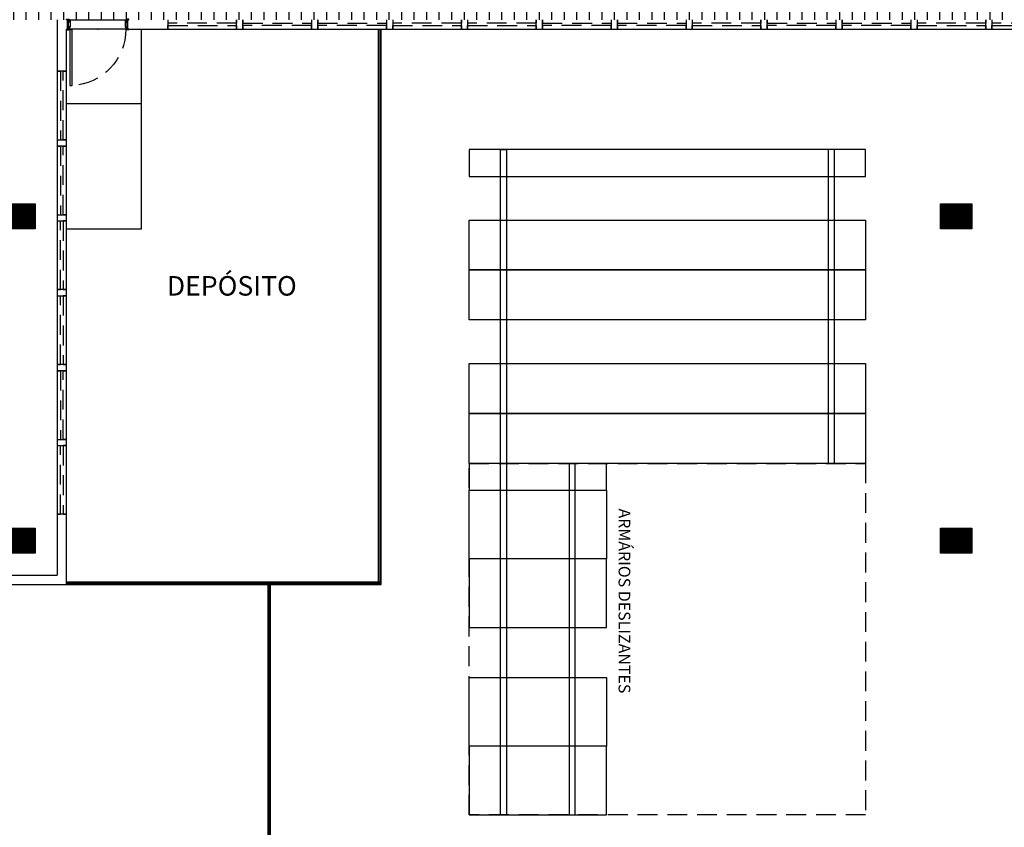
# Model space of a CAD drawing. Units: millimetres. Extents: x 413 to 540, y 291 to 371.
# Drawn here: x 482 to 498, y 338 to 351 of the extents above; entities that cross this region are included whole.
import ezdxf

# ---------------------------------------------------------------- set-up
doc = ezdxf.new("R2010")
doc.units = ezdxf.units.MM
doc.header["$LTSCALE"] = 0.1
doc.linetypes.add('HIDDEN2', pattern=[4.7625, 3.175, -1.5875])
for name, color, linetype in [('ESQ', 1, 'Continuous'), ('fino', 4, 'Continuous'), ('granito', 30, 'Continuous'), ('Hatch', 252, 'Continuous'), ('Molho', 30, 'Continuous'), ('PROJ', 2, 'HIDDEN2'), ('Texto', 3, 'Continuous'), ('Texto Ambientes', 5, 'Continuous')]:
    doc.layers.add(name, color=color, linetype=linetype)
doc.styles.add('ARIAL', font='arial.ttf')
doc.styles.add('ArialNarrow', font='ARIALN.TTF')

# ---------------------------------------------------------------- blocks, each defined once
blk = doc.blocks.new('Pilar .60x.40')
at = {"linetype": 'ByBlock', "lineweight": -2, "transparency": 33554687}
h = blk.add_hatch(dxfattribs=at)
h.set_pattern_fill('_USER', color=252, scale=0.015, angle=45, pattern_type=0)
h.set_pattern_definition([(45, (-4864.801619, -1159.029288), (-0.01060660172, 0.01060660172), [])])
h.paths.add_polyline_path([(-0.2, 0.25), (0.2, 0.25), (0.2, -0.25), (-0.2, -0.25)])
at = {"color": 0, "linetype": 'ByBlock', "lineweight": -2}
blk.add_lwpolyline([(-0.2, 0.25), (0.2, 0.25), (0.2, -0.25), (-0.2, -0.25)], close=True, dxfattribs=at)
blk.add_point((0, 0), dxfattribs=at)
blk = doc.blocks.new('Estrutura Pilares')
at = {"color": 0, "lineweight": -2, "rotation": 90}
for p in [(0, 12.7), (15, 12.7), (0, 7.5), (15, 7.5)]:
    blk.add_blockref('Pilar .60x.40', p, dxfattribs=at)
blk = doc.blocks.new('P90-Porta Pronta .15')
for points in [[(0, 0.985), (-0.005, 0.985, 0.414214), (-0.01, 0.98), (-0.01, 0.947, 0.414214), (-0.005, 0.943), (0.02, 0.943), (0.02, 0.947), (0, 0.947), (0, 0.985), (0, 0.955), (0.14, 0.955), (0.14, 0.947), (0.11, 0.947), (0.15, 0.947), (0.15, 0.985), (0.155, 0.985, -0.414214), (0.16, 0.98), (0.16, 0.947, -0.414214), (0.155, 0.943), (0.11, 0.943), (0.11, 0.947), (0.11, 0.943), (0.14, 0.943), (0.14, 0.93, -0.414214), (0.135, 0.925), (0.035, 0.925), (0.035, 0.932), (0.042, 0.932), (0.042, 0.935), (0.003, 0.935, -0.414214), (0, 0.938), (0, 0.943), (0.02, 0.943), (0.02, 0.947), (0, 0.947)], [(0, -0.015), (-0.005, -0.015, -0.414214), (-0.01, -0.01), (-0.01, 0.022, -0.414214), (-0.005, 0.027), (0.02, 0.027), (0.02, 0.022), (0, 0.022), (0, -0.015), (0, 0.015), (0.14, 0.015), (0.14, 0.022), (0.11, 0.022), (0.15, 0.022), (0.15, -0.015), (0.155, -0.015, 0.414214), (0.16, -0.01), (0.16, 0.022, 0.414214), (0.155, 0.027), (0.11, 0.027), (0.11, 0.022), (0.11, 0.027), (0.14, 0.027), (0.14, 0.04, 0.414214), (0.135, 0.045), (0.035, 0.045), (0.035, 0.038), (0.042, 0.038), (0.042, 0.035), (0.003, 0.035, 0.414214), (0, 0.032), (0, 0.027), (0.02, 0.027), (0.02, 0.022), (0, 0.022)]]:
    blk.add_lwpolyline(points, format="xyb")
at = {"color": 252}
for points in [[(0.041, 0.933), (0.034, 0.933), (0.034, 0.925), (0.032, 0.925), (0.032, 0.934), (0.041, 0.934)], [(0.041, 0.933), (0.034, 0.933), (0.034, 0.926), (0.033, 0.926), (0.033, 0.934), (0.041, 0.934)], [(0.041, 0.037), (0.034, 0.037), (0.034, 0.045), (0.032, 0.045), (0.032, 0.035), (0.041, 0.035)], [(0.041, 0.037), (0.034, 0.037), (0.034, 0.044), (0.033, 0.044), (0.033, 0.036), (0.041, 0.036)]]:
    blk.add_lwpolyline(points, close=True, dxfattribs=at)
blk.add_lwpolyline([(-0.905, 0.04), (-0.905, 0.075), (-0.005, 0.075), (-0.005, 0.04)], close=True)
blk.add_lwpolyline([(-0.005, 0.025), (-0.005, 0.065), (-0.005, 0.035), (-0.015, 0.035), (0.025, 0.035)], dxfattribs=at)
blk.add_circle((-0.005, 0.035), 0.005, dxfattribs=at)
at = {"color": 9, "linetype": 'HIDDEN2'}
blk.add_arc((-0.004, 0.033), 0.902, 89.7376, 177.3097, dxfattribs=at)
at = {"color": 252}
for p in [(0, 0.97), (0.15, 0.97), (0, 0.485), (0, 0), (0.15, 0)]:
    blk.add_point(p, dxfattribs=at)

msp = doc.modelspace()

# ---------------------------------------------------------------- hatches: boundary and pattern name
at = {"layer": 'Hatch', "lineweight": -2}
h = msp.add_hatch(dxfattribs=at)
h.set_pattern_fill('_USER', color=253, scale=0.15, angle=-90, pattern_type=0)
h.set_pattern_definition([(270, (-4332.80688, -683.29944), (0.15, -2e-17), [])])
edge = h.paths.add_edge_path()
edge.add_line((488.069, 357.702), (486.845, 357.702))
edge.add_arc((486.845, 358.252), 0.55, 90, 270, ccw=False)
edge.add_line((486.845, 358.802), (512.345, 358.802))
edge.add_arc((512.345, 358.352), 0.45, 0, 90, ccw=False)
edge.add_line((512.795, 358.352), (512.795, 353.152))
edge.add_line((512.795, 353.152), (517.415, 353.152))
edge.add_line((517.415, 353.152), (517.415, 360.425))
edge.add_line((517.415, 360.425), (518.102, 360.453))
edge.add_line((518.102, 360.453), (518.102, 363.968))
edge.add_line((518.102, 363.968), (445.648, 363.968))
edge.add_line((445.648, 363.968), (442.981, 302.585))
edge.add_arc((448.853, 302.351), 5.876, 177.7117, 270.0617)
edge.add_line((448.859, 296.474), (524.658, 296.356))
edge.add_line((524.658, 296.356), (524.658, 299.125))
edge.add_line((524.658, 299.125), (449.874, 299.31))
edge.add_arc((449.884, 303.31), 4, 177.6445, 269.8583, ccw=False)
edge.add_line((445.887, 303.474), (447.534, 343.51))
edge.add_line((447.534, 343.51), (447.784, 343.5))
edge.add_line((447.784, 343.5), (447.773, 343.25))
edge.add_line((447.773, 343.25), (447.674, 343.254))
edge.add_line((447.674, 343.254), (447.278, 333.648))
edge.add_line((447.278, 333.648), (447.628, 333.633))
edge.add_line((447.628, 333.633), (448.03, 343.417))
edge.add_arc((448.38, 343.402), 0.35, 90, 177.6445, ccw=False)
edge.add_line((448.38, 343.752), (452.012, 343.752))
edge.add_arc((452.012, 338.752), 5, 88.0908, 90, ccw=False)
edge.add_line((452.178, 343.749), (467.012, 343.255))
edge.add_arc((467.178, 348.252), 5, 268.0908, 270)
edge.add_line((467.178, 343.252), (481.645, 343.252))
edge.add_line((481.645, 343.252), (481.645, 351.152))
edge.add_line((481.645, 351.152), (476.122, 351.152))
edge.add_line((476.122, 351.152), (476.122, 350.676))
edge.add_arc((473.148, 350.676), 2.974, -90, 0, ccw=False)
edge.add_line((473.148, 347.702), (466.845, 347.702))
edge.add_arc((466.845, 357.702), 10, 246.8864, 270, ccw=False)
edge.add_line((462.92, 348.505), (456.021, 351.45))
edge.add_arc((452.095, 342.252), 10, 66.8864, 90)
edge.add_line((452.095, 352.252), (448.759, 352.252))
edge.add_arc((448.759, 352.602), 0.35, 177.6445, 270, ccw=False)
edge.add_line((448.409, 352.617), (448.65, 358.467))
edge.add_arc((448.999, 358.452), 0.35, 90, 177.6445, ccw=False)
edge.add_line((448.999, 358.802), (477.345, 358.802))
edge.add_arc((477.345, 358.252), 0.55, -90, 90, ccw=False)
edge.add_line((477.345, 357.702), (476.122, 357.702))
edge.add_line((476.122, 357.702), (476.122, 353.152))
edge.add_line((476.122, 353.152), (476.122, 351.302))
edge.add_line((476.122, 351.302), (476.122, 351.152))
edge.add_line((476.122, 351.152), (481.645, 351.152))
edge.add_line((481.645, 351.152), (481.645, 353.152))
edge.add_line((481.645, 353.152), (482.095, 353.152))
edge.add_line((482.095, 353.152), (482.095, 353.302))
edge.add_line((482.095, 353.302), (488.069, 353.302))
edge.add_line((488.069, 353.302), (488.069, 357.702))
edge = h.paths.add_edge_path(flags=16)
edge.add_line((456.11, 347.252), (448.497, 347.252))
edge.add_arc((448.497, 347.602), 0.35, 177.6445, 270, ccw=False)
edge.add_line((448.147, 347.617), (448.18, 348.417))
edge.add_arc((448.53, 348.402), 0.35, 90, 177.6445, ccw=False)
edge.add_line((448.53, 348.752), (451.851, 348.752))
edge.add_arc((451.851, 340.502), 8.25, 71.1642, 90, ccw=False)
edge.add_line((454.515, 348.31), (456.19, 347.739))
edge.add_arc((456.11, 347.502), 0.25, -90, 71.1642, ccw=False)
h.paths.add_polyline_path([(452.345, 348.252), (452.345, 347.752), (451.845, 347.752), (451.845, 348.252)], flags=0)
edge = h.paths.add_edge_path(flags=0)
edge.add_line((450.845, 348.652), (450.845, 347.352))
edge.add_line((450.845, 347.352), (448.497, 347.352))
edge.add_arc((448.497, 347.602), 0.25, 177.6445, 270, ccw=False)
edge.add_line((448.247, 347.613), (448.28, 348.413))
edge.add_arc((448.53, 348.402), 0.25, 90, 177.6445, ccw=False)
edge.add_line((448.53, 348.652), (450.845, 348.652))
h.paths.add_polyline_path([(448.526, 358.499), (448.281, 352.557), (448.206, 352.56), (448.451, 358.502)], flags=16)
h.paths.add_polyline_path([(448.4, 358.492), (448.154, 352.494), (447.904, 352.504), (448.151, 358.502)], flags=16)
edge = h.paths.add_edge_path(flags=16)
edge.add_arc((447.844, 348.002), 0.125, 0, 360)
h.paths.add_polyline_path([(447.909, 343.503), (447.511, 333.835), (447.436, 333.838), (447.834, 343.506)], flags=16)
at = {"layer": 'Molho', "lineweight": -2}
h = msp.add_hatch(dxfattribs=at)
h.set_pattern_fill('_USER', color=256, scale=0.200499, angle=-90, pattern_type=0)
h.set_pattern_definition([(270, (0, 0), (0.20049916, -3e-17), [])])
h.paths.add_polyline_path([(509.095, 351.152), (481.645, 351.152), (481.645, 353.152), (503.57, 353.152), (503.57, 354.352), (506.12, 354.352), (506.12, 353.152), (511.545, 353.152), (511.545, 347.752), (512.345, 347.752), (512.345, 345.002), (517.405, 345.002), (517.405, 343.052), (511.545, 343.052), (511.545, 327.885), (509.095, 327.885)])

# ---------------------------------------------------------------- linework, layer by layer
at = {"lineweight": -2}
for p, q in [((482.695, 351.152), (482.695, 342.252)), ((482.86, 351.152), (482.845, 351.152)), ((482.86, 351.002), (482.86, 351.152)), ((483.83, 351.002), (483.83, 351.152)), ((482.845, 351.002), (482.86, 351.002)), ((482.845, 351.002), (482.86, 351.002)), ((482.86, 351.002), (482.845, 351.002)), ((483.83, 351.002), (504.695, 351.002)), ((452.695, 342.252), (482.695, 342.252))]:
    msp.add_line(p, q, dxfattribs=at)
msp.add_lwpolyline([(452.845, 342.102), (482.845, 342.102), (482.845, 351.002)])
at = {"layer": 'ESQ', "lineweight": -2}
for p, q in [((487.845, 342.102), (487.845, 351.002)), ((487.885, 342.102), (487.885, 351.002)), ((482.845, 342.142), (487.885, 342.142)), ((482.845, 342.102), (487.885, 342.102)), ((486.074, 332.832), (486.074, 342.102)), ((486.114, 332.872), (486.114, 342.102))]:
    msp.add_line(p, q, dxfattribs=at)
at = {"layer": 'fino', "lineweight": -2}
for p, q in [((482.86, 351.152), (483.83, 351.152)), ((483.83, 351.002), (482.845, 351.002)), ((484.045, 349.802), (482.845, 349.802))]:
    msp.add_line(p, q, dxfattribs=at)
msp.add_lwpolyline([(482.845, 347.802), (484.045, 347.802), (484.045, 351.002)], dxfattribs=at)
for points in [[(489.295, 349.071), (489.295, 348.641), (495.645, 348.641), (495.645, 349.071)], [(489.895, 349.071), (489.895, 344.041), (489.795, 344.041), (489.795, 349.071)], [(495.045, 349.071), (495.045, 344.041), (495.145, 344.041), (495.145, 349.071)], [(489.295, 347.141), (489.295, 347.941), (495.645, 347.941), (495.645, 347.141)], [(489.295, 346.341), (489.295, 347.141), (495.645, 347.141), (495.645, 346.341)], [(489.295, 344.841), (489.295, 345.641), (495.645, 345.641), (495.645, 344.841)], [(489.295, 344.041), (489.295, 344.841), (495.645, 344.841), (495.645, 344.041)], [(489.295, 344.041), (489.295, 343.611), (491.495, 343.611), (491.495, 344.041)], [(489.895, 344.041), (489.895, 338.411), (489.795, 338.411), (489.795, 344.041)], [(490.895, 344.041), (490.895, 338.411), (490.995, 338.411), (490.995, 344.041)], [(489.295, 342.511), (489.295, 343.611), (491.495, 343.611), (491.495, 342.511)], [(489.295, 342.511), (489.295, 341.411), (491.495, 341.411), (491.495, 342.511)], [(489.295, 339.511), (489.295, 340.611), (491.495, 340.611), (491.495, 339.511)], [(489.295, 339.511), (489.295, 338.411), (491.495, 338.411), (491.495, 339.511)]]:
    msp.add_lwpolyline(points, close=True, dxfattribs=at)
at = {"layer": 'granito', "lineweight": -2}
for p, q in [((487.865, 351.002), (487.865, 342.102)), ((482.845, 342.122), (487.885, 342.122)), ((486.094, 342.102), (486.094, 332.832))]:
    msp.add_line(p, q, dxfattribs=at)
at = {"layer": 'PROJ', "lineweight": -2}
for points in [[(484.47, 351.152), (484.47, 351.002), (484.47, 351.057), (485.57, 351.057), (485.57, 351.002), (485.57, 351.152), (485.57, 351.097), (484.47, 351.097)], [(486.77, 351.152), (486.77, 351.002), (486.77, 351.057), (485.67, 351.057), (485.67, 351.002), (485.67, 351.152), (485.67, 351.097), (486.77, 351.097)], [(487.97, 351.152), (487.97, 351.002), (487.97, 351.057), (486.87, 351.057), (486.87, 351.002), (486.87, 351.152), (486.87, 351.097), (487.97, 351.097)], [(488.07, 351.152), (488.07, 351.002), (488.07, 351.057), (489.17, 351.057), (489.17, 351.002), (489.17, 351.152), (489.17, 351.097), (488.07, 351.097)], [(489.27, 351.152), (489.27, 351.002), (489.27, 351.057), (490.37, 351.057), (490.37, 351.002), (490.37, 351.152), (490.37, 351.097), (489.27, 351.097)], [(491.57, 351.152), (491.57, 351.002), (491.57, 351.057), (490.47, 351.057), (490.47, 351.002), (490.47, 351.152), (490.47, 351.097), (491.57, 351.097)], [(492.77, 351.152), (492.77, 351.002), (492.77, 351.057), (491.67, 351.057), (491.67, 351.002), (491.67, 351.152), (491.67, 351.097), (492.77, 351.097)], [(492.87, 351.152), (492.87, 351.002), (492.87, 351.057), (493.97, 351.057), (493.97, 351.002), (493.97, 351.152), (493.97, 351.097), (492.87, 351.097)], [(495.17, 351.152), (495.17, 351.002), (495.17, 351.057), (494.07, 351.057), (494.07, 351.002), (494.07, 351.152), (494.07, 351.097), (495.17, 351.097)], [(496.37, 351.152), (496.37, 351.002), (496.37, 351.057), (495.27, 351.057), (495.27, 351.002), (495.27, 351.152), (495.27, 351.097), (496.37, 351.097)], [(496.47, 351.152), (496.47, 351.002), (496.47, 351.057), (497.57, 351.057), (497.57, 351.002), (497.57, 351.152), (497.57, 351.097), (496.47, 351.097)], [(497.67, 351.152), (497.67, 351.002), (497.67, 351.057), (498.77, 351.057), (498.77, 351.002), (498.77, 351.152), (498.77, 351.097), (497.67, 351.097)], [(482.695, 349.227), (482.845, 349.227), (482.79, 349.227), (482.79, 350.327), (482.845, 350.327), (482.695, 350.327), (482.75, 350.327), (482.75, 349.227)], [(482.695, 348.027), (482.845, 348.027), (482.79, 348.027), (482.79, 349.127), (482.845, 349.127), (482.695, 349.127), (482.75, 349.127), (482.75, 348.027)], [(482.695, 347.927), (482.845, 347.927), (482.79, 347.927), (482.79, 346.827), (482.845, 346.827), (482.695, 346.827), (482.75, 346.827), (482.75, 347.927)], [(482.695, 346.727), (482.845, 346.727), (482.79, 346.727), (482.79, 345.627), (482.845, 345.627), (482.695, 345.627), (482.75, 345.627), (482.75, 346.727)], [(482.695, 344.427), (482.845, 344.427), (482.79, 344.427), (482.79, 345.527), (482.845, 345.527), (482.695, 345.527), (482.75, 345.527), (482.75, 344.427)], [(482.695, 344.327), (482.845, 344.327), (482.79, 344.327), (482.79, 343.227), (482.845, 343.227), (482.695, 343.227), (482.75, 343.227), (482.75, 344.327)]]:
    msp.add_lwpolyline(points, dxfattribs=at)
msp.add_lwpolyline([(495.645, 344.041), (495.645, 338.411), (489.295, 338.411), (489.295, 344.041)], close=True, dxfattribs=at)

# ---------------------------------------------------------------- block references
at = {"lineweight": -2}
msp.add_blockref('Estrutura Pilares', (482.095, 335.302), dxfattribs=at)
at = {"layer": 'ESQ', "xscale": -1, "rotation": 270}
msp.add_blockref('P90-Porta Pronta .15', (482.86, 351.002), dxfattribs=at)

# ---------------------------------------------------------------- texts
at = {"layer": 'Texto', "style": 'ARIAL'}
msp.add_text('ARMÁRIOS DESLIZANTES', height=0.1875, rotation=270, dxfattribs=at).set_placement((491.689, 343.318))
at = {"layer": 'Texto Ambientes', "linetype": 'ByBlock', "insert": (484.452, 347.043), "char_height": 0.3125, "width": 21.80795, "attachment_point": 1, "style": 'ArialNarrow'}
msp.add_mtext('DEPÓSITO', dxfattribs=at)

doc.saveas('drawing.dxf')
